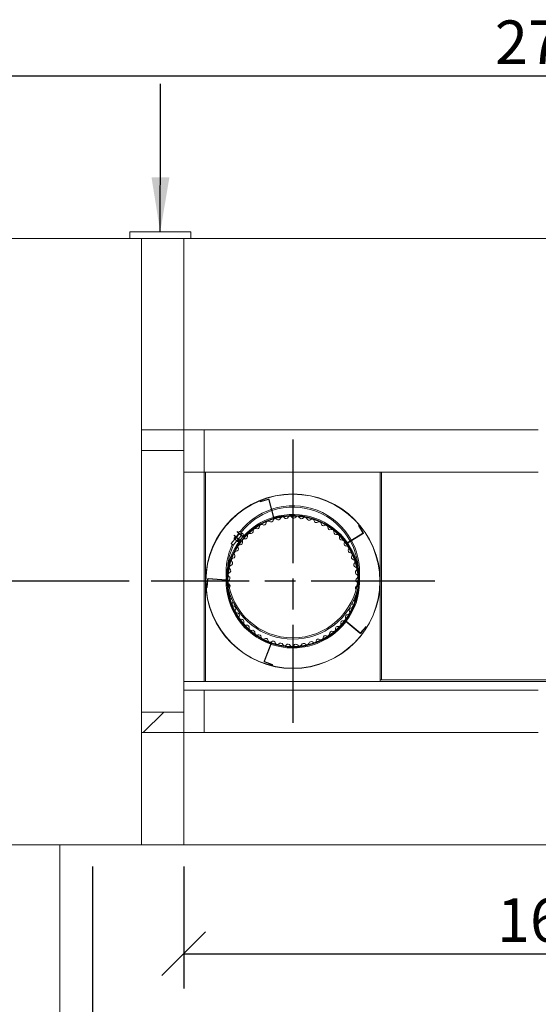
# Model space of a CAD drawing. Units: millimetres. Extents: x 27 to 14410, y -123 to 10386.
# Drawn here: x 2353 to 3542, y 8075 to 10332 of the extents above; entities that cross this region are included whole.
import ezdxf

# ---------------------------------------------------------------- set-up
doc = ezdxf.new("R2010")
doc.units = ezdxf.units.MM
doc.header["$LTSCALE"] = 50
doc.linetypes.add('CHAIN', pattern=[0.3543, 0.2362, -0.0295, 0.0591, -0.0295])
for name, color, linetype, lineweight in [('Center Mark(ISO)', 7, 'Continuous', 25), ('Dimensions(ISO)', 7, 'Continuous', 25), ('Hatch', 179, 'Continuous', 9), ('Symbols(ISO)', 7, 'Continuous', 25), ('Visible Edges(ISO)', 7, 'Continuous', 18)]:
    doc.layers.add(name, color=color, linetype=linetype, lineweight=lineweight)
doc.styles.add('warmington~0', font='ARIALN.TTF')
doc.dimstyles.new('warmington', dxfattribs={"dimscale": 50, "dimtxt": 2, "dimasz": 2, "dimexe": 1.6, "dimexo": 1, "dimgap": 0.5, "dimtad": 1, "dimdec": 0, "dimrnd": 1e-08, "dimzin": 0, "dimdsep": 46, "dimtxsty": 'warmington~0', "dimblk": 'OBLIQUE', "dimcen": 0.09, "dimclrd": 8, "dimclre": 8, "dimclrt": 8, "dimadec": 0, "dimazin": 0, "dimtfac": 1.75, "dimtdec": 1, "dimtmove": 0, "dimatfit": 3, "dimfxl": 0, "dimtolj": 1, "dimtzin": 0, "dimlwd": 25, "dimlwe": 25, "dimarcsym": 0})
doc.dimstyles.new('warmington$7', dxfattribs={"dimscale": 50, "dimtxt": 2, "dimasz": 2.5, "dimexe": 1.6, "dimexo": 1, "dimgap": 0.5, "dimtad": 1, "dimdec": 0, "dimrnd": 1e-08, "dimzin": 0, "dimdsep": 46, "dimtxsty": 'warmington~0', "dimblk": 'OBLIQUE', "dimcen": 0.09, "dimclrd": 7, "dimclre": 8, "dimclrt": 8, "dimadec": 0, "dimazin": 0, "dimtfac": 1.75, "dimtdec": 1, "dimtmove": 0, "dimatfit": 3, "dimfxl": 0, "dimtolj": 1, "dimtzin": 0, "dimlwd": 25, "dimlwe": 25, "dimarcsym": 0})
pattern_1 = [(45, (0, 0), (-112.2532, 112.2532), [])]
pattern_2 = [(135, (0, 0), (-112.2532, -112.2532), [])]

# ---------------------------------------------------------------- blocks, each defined once
blk = doc.blocks.new('_Oblique')
at = {"color": 0, "linetype": 'ByBlock', "lineweight": -2}
blk.add_line((-0.5, -0.5), (0.5, 0.5), dxfattribs=at)
blk = doc.blocks.new('*D13')
at = {"layer": 'Defpoints', "color": 0, "linetype": 'Continuous'}
for p in [(1622.7, 8441.2), (1806.9, 8441.2), (2445.5, 7606.2)]:
    blk.add_point(p, dxfattribs=at)
at = {"layer": 'Dimensions(ISO)', "color": 8, "linetype": 'Continuous', "lineweight": 25}
for p, q in [((1622.7, 7606.2), (1622.7, 8441.2)), ((2395.5, 7606.2), (1542.7, 7606.2))]:
    blk.add_line(p, q, dxfattribs=at)
at = {"layer": 'Dimensions(ISO)', "color": 8, "linetype": 'Continuous', "lineweight": 25, "xscale": 100, "yscale": 100, "zscale": 100}
for p, rotation in [((1622.7, 8441.2), 90), ((1622.7, 7606.2), 270)]:
    blk.add_blockref('_Oblique', p, dxfattribs=dict(at, rotation=rotation))
at = {"layer": 'Dimensions(ISO)', "color": 8, "linetype": 'Continuous', "lineweight": 25, "insert": (1495.5, 7932.8), "char_height": 100, "attachment_point": 1, "rotation": 90, "style": 'warmington~0'}
blk.add_mtext('\\A1;835', dxfattribs=at)
blk = doc.blocks.new('*D15')
at = {"layer": 'Defpoints', "color": 0, "linetype": 'Continuous'}
for p in [(1917.9, 9045.2), (2654.5, 9045.2), (2035.4, 8441.2)]:
    blk.add_point(p, dxfattribs=at)
at = {"layer": 'Dimensions(ISO)', "color": 8, "linetype": 'Continuous', "lineweight": 25}
for p, q in [((2604.5, 9045.2), (1837.9, 9045.2)), ((1917.9, 8441.2), (1917.9, 9045.2))]:
    blk.add_line(p, q, dxfattribs=at)
at = {"layer": 'Dimensions(ISO)', "color": 8, "linetype": 'Continuous', "lineweight": 25, "xscale": 100, "yscale": 100, "zscale": 100}
for p, rotation in [((1917.9, 9045.2), 90), ((1917.9, 8441.2), 270)]:
    blk.add_blockref('_Oblique', p, dxfattribs=dict(at, rotation=rotation))
at = {"layer": 'Dimensions(ISO)', "color": 8, "linetype": 'Continuous', "lineweight": 25, "insert": (1790.8, 8652.5), "char_height": 100, "attachment_point": 1, "rotation": 90, "style": 'warmington~0'}
blk.add_mtext('\\A1;604', dxfattribs=at)
blk = doc.blocks.new('*D16')
at = {"layer": 'Defpoints', "color": 0, "linetype": 'Continuous'}
for p in [(4960.5, 10203.6), (2170.5, 9831.2), (4960.5, 9831.2)]:
    blk.add_point(p, dxfattribs=at)
at = {"layer": 'Dimensions(ISO)', "color": 8, "linetype": 'Continuous', "lineweight": 25}
for p, q in [((2170.5, 9881.2), (2170.5, 10283.6)), ((4960.5, 9881.2), (4960.5, 10283.6)), ((2170.5, 10203.6), (4960.5, 10203.6))]:
    blk.add_line(p, q, dxfattribs=at)
at = {"layer": 'Dimensions(ISO)', "color": 8, "linetype": 'Continuous', "lineweight": 25, "xscale": 100, "yscale": 100, "zscale": 100, "rotation": 180}
blk.add_blockref('_Oblique', (2170.5, 10203.6), dxfattribs=at)
at = {"layer": 'Dimensions(ISO)', "color": 8, "linetype": 'Continuous', "lineweight": 25, "xscale": 100, "yscale": 100, "zscale": 100}
blk.add_blockref('_Oblique', (4960.5, 10203.6), dxfattribs=at)
at = {"layer": 'Dimensions(ISO)', "color": 8, "linetype": 'Continuous', "lineweight": 25, "insert": (3442.5, 10330.7), "char_height": 100, "attachment_point": 1, "style": 'warmington~0'}
blk.add_mtext('\\A1;2790', dxfattribs=at)
blk = doc.blocks.new('*D18')
at = {"layer": 'Defpoints', "color": 0, "linetype": 'Continuous'}
for p in [(2729.5, 8441.2), (4401.5, 8441.2), (4401.5, 8191.2)]:
    blk.add_point(p, dxfattribs=at)
at = {"layer": 'Dimensions(ISO)', "color": 8, "linetype": 'Continuous', "lineweight": 25}
for p, q in [((2729.5, 8391.2), (2729.5, 8111.2)), ((4401.5, 8391.2), (4401.5, 8111.2)), ((2729.5, 8191.2), (4401.5, 8191.2))]:
    blk.add_line(p, q, dxfattribs=at)
at = {"layer": 'Dimensions(ISO)', "color": 8, "linetype": 'Continuous', "lineweight": 25, "xscale": 100, "yscale": 100, "zscale": 100, "rotation": 180}
blk.add_blockref('_Oblique', (2729.5, 8191.2), dxfattribs=at)
at = {"layer": 'Dimensions(ISO)', "color": 8, "linetype": 'Continuous', "lineweight": 25, "xscale": 100, "yscale": 100, "zscale": 100}
blk.add_blockref('_Oblique', (4401.5, 8191.2), dxfattribs=at)
at = {"layer": 'Dimensions(ISO)', "color": 8, "linetype": 'Continuous', "lineweight": 25, "insert": (3447.3, 8318.3), "char_height": 100, "attachment_point": 1, "style": 'warmington~0'}
blk.add_mtext('\\A1;1672', dxfattribs=at)
blk = doc.blocks.new('*D20')
at = {"layer": 'Defpoints', "color": 0, "linetype": 'Continuous'}
for p in [(2520.5, 8441.2), (4610.5, 8441.2), (4610.5, 7249.3)]:
    blk.add_point(p, dxfattribs=at)
at = {"layer": 'Dimensions(ISO)', "color": 8, "linetype": 'Continuous', "lineweight": 25}
for p, q in [((2520.5, 8391.2), (2520.5, 7169.3)), ((4610.5, 8391.2), (4610.5, 7169.3)), ((2520.5, 7249.3), (4610.5, 7249.3))]:
    blk.add_line(p, q, dxfattribs=at)
at = {"layer": 'Dimensions(ISO)', "color": 8, "linetype": 'Continuous', "lineweight": 25, "xscale": 100, "yscale": 100, "zscale": 100, "rotation": 180}
blk.add_blockref('_Oblique', (2520.5, 7249.3), dxfattribs=at)
at = {"layer": 'Dimensions(ISO)', "color": 8, "linetype": 'Continuous', "lineweight": 25, "xscale": 100, "yscale": 100, "zscale": 100}
blk.add_blockref('_Oblique', (4610.5, 7249.3), dxfattribs=at)
at = {"layer": 'Dimensions(ISO)', "color": 8, "linetype": 'Continuous', "lineweight": 25, "insert": (3565.5, 7544.9), "char_height": 100, "attachment_point": 2, "style": 'warmington~0'}
blk.add_mtext('\\A1;2090\\PWINDOW WIDTH', dxfattribs=at)

msp = doc.modelspace()

# ---------------------------------------------------------------- hatches: boundary and pattern name
at = {"layer": 'Hatch'}
h = msp.add_hatch(dxfattribs=at)
h.set_pattern_fill('ANSI31', color=256, scale=1270, angle=90, style=0)
h.set_pattern_definition(pattern_2)
h.paths.add_polyline_path([(2632.5, 9392.2), (2632.5, 9345.2), (2729.5, 9345.2), (2729.5, 9392.2)])
h = msp.add_hatch(dxfattribs=at)
h.set_pattern_fill('ANSI31', color=256, scale=1270, style=0)
h.set_pattern_definition(pattern_1)
h.paths.add_polyline_path([(2776.5, 9392.2), (2729.5, 9392.2), (2729.5, 9345.2), (2729.5, 9295.2), (2776.5, 9295.2)])
h = msp.add_hatch(dxfattribs=at)
h.set_pattern_fill('ANSI31', color=256, scale=1270, angle=90, style=0)
h.set_pattern_definition(pattern_2)
h.paths.add_polyline_path([(3589, 9392.2), (3542, 9392.2), (3542, 9295.2), (3589, 9295.2)])
h = msp.add_hatch(dxfattribs=at)
h.set_pattern_fill('ANSI31', color=256, scale=1270, angle=15, style=0)
h.set_pattern_definition([(60, (0, 0), (-137.4815, 79.375), [])])
h.paths.add_polyline_path([(2729.5, 8698.2), (2776.5, 8698.2), (2776.5, 8795.2), (2729.5, 8795.2), (2729.5, 8745.2)])
h = msp.add_hatch(dxfattribs=at)
h.set_pattern_fill('ANSI31', color=256, scale=1270, style=0)
h.set_pattern_definition(pattern_1)
h.paths.add_polyline_path([(2632.5, 8745.2), (2632.5, 8698.2), (2729.5, 8698.2), (2729.5, 8745.2)])

# ---------------------------------------------------------------- linework, layer by layer
at = {"layer": 'Center Mark(ISO)', "linetype": 'CHAIN', "ltscale": 23.990969}
for p, q in [((2979.5, 9370.2), (2979.5, 8720.2)), ((3304.5, 9045.2), (2654.5, 9045.2))]:
    msp.add_line(p, q, dxfattribs=at)
at = {"layer": 'Visible Edges(ISO)'}
for p, q in [((2605.4, 9845.2), (2605.4, 9831.2)), ((2744.4, 9846.2), (2606.4, 9846.2)), ((2745.4, 9831.2), (2745.4, 9845.2)), ((2170.5, 9831.2), (2632.5, 9831.2)), ((2632.5, 9831.2), (2632.5, 9392.2)), ((2729.5, 9831.2), (2632.5, 9831.2)), ((2729.5, 9831.2), (4401.5, 9831.2)), ((2729.5, 9831.2), (2729.5, 9392.2)), ((2632.5, 9392.2), (2632.5, 9345.2)), ((2729.5, 9392.2), (2632.5, 9392.2)), ((2729.5, 9345.2), (2729.5, 9392.2)), ((2776.5, 9392.2), (2729.5, 9392.2)), ((2729.5, 9392.2), (2729.5, 9295.2)), ((3542, 9392.2), (2776.5, 9392.2)), ((2776.5, 9295.2), (2776.5, 9392.2)), ((2632.5, 9345.2), (2632.5, 8745.2)), ((2632.5, 9345.2), (2729.5, 9345.2)), ((2729.5, 9295.2), (2729.5, 8795.2)), ((2729.5, 9295.2), (2776.5, 9295.2)), ((2776, 9295.2), (2776, 8815.2)), ((3542, 9295.2), (2776.5, 9295.2)), ((2779.5, 9295.2), (2779.5, 8815.2)), ((3179.5, 8815.2), (3179.5, 9295.2)), ((3182.6, 9295.2), (3182.6, 8819.2)), ((2923.5, 9233.1), (2904.6, 9228.3)), ((2904.8, 9227.5), (2923.7, 9232.2)), ((2934.7, 9191), (2924.3, 9231.9)), ((2935.6, 9191.2), (2925.2, 9232.1)), ((2904.6, 9228.3), (2904.8, 9227.5)), ((2955.1, 9195.6), (2936.2, 9190.8)), ((2936.4, 9189.9), (2955.3, 9194.7)), ((2955.3, 9194.7), (2955.1, 9195.6)), ((3130.5, 9173), (3129.8, 9172.6)), ((3129.8, 9172.6), (3140.2, 9156)), ((3140.9, 9156.5), (3130.5, 9173)), ((2846.6, 9141.6), (2838.3, 9131.6)), ((2844.6, 9150), (2845.1, 9150.7)), ((2844.6, 9150), (2858.8, 9138.2)), ((2859.4, 9138.8), (2845.1, 9150.7)), ((2847.1, 9146.4), (2845.1, 9144.1)), ((2852.6, 9136.6), (2845.3, 9142.7)), ((2849.3, 9144.6), (2847.4, 9142.3)), ((2848.5, 9146.5), (2855.8, 9140.4)), ((2849.9, 9145.6), (2849.8, 9145.4)), ((2856.9, 9153.9), (2850.5, 9146.2)), ((2852.1, 9159.1), (2851.6, 9158.4)), ((2851.6, 9158.4), (2865.8, 9146.5)), ((2866.4, 9147.2), (2852.1, 9159.1)), ((2854.4, 9157.2), (2855.1, 9158)), ((2854.6, 9141.7), (2854.4, 9141.6)), ((2861.5, 9150.1), (2855.1, 9142.4)), ((2859.3, 9158.3), (2861.6, 9156.4)), ((2860.3, 9154.9), (2861.9, 9153.6)), ((2863.1, 9155.1), (2865.4, 9153.2)), ((2865.2, 9148.2), (2865.8, 9149)), ((3104.3, 9132.9), (3140, 9155.4)), ((3104.8, 9132.1), (3140.5, 9154.6)), ((2838.3, 9131.6), (2842.9, 9127.7)), ((2851.2, 9137.7), (2842.9, 9127.7)), ((2853.7, 9140.9), (2851.8, 9138.6)), ((2854, 9136.7), (2855.9, 9139)), ((3103.8, 9131), (3114.2, 9114.5)), ((3115, 9114.9), (3104.6, 9131.4)), ((3114.2, 9114.5), (3115, 9114.9)), ((2827.1, 9048.5), (2785, 9051.3)), ((2828.9, 9068.4), (2827.6, 9049)), ((2828.5, 9048.9), (2829.8, 9068.4)), ((2829.8, 9068.4), (2828.9, 9068.4)), ((3131.2, 9065.5), (3132.5, 9065.5)), ((3131.2, 9065.2), (3132.5, 9065.2)), ((2783.5, 9050), (2782.2, 9030.6)), ((2782.2, 9030.6), (2783.1, 9030.5)), ((2783.1, 9030.5), (2784.4, 9049.9)), ((2827, 9047.6), (2784.9, 9050.4)), ((3099.5, 8953.5), (3087, 8938.5)), ((3087, 8938.5), (3087.7, 8937.9)), ((3087.7, 8937.9), (3100.2, 8952.9)), ((3100.9, 8952.9), (3133.3, 8925.9)), ((3101.5, 8953.6), (3133.9, 8926.6)), ((3147.1, 8941.7), (3134.6, 8926.7)), ((3135.3, 8926.1), (3147.8, 8941.1)), ((3147.8, 8941.1), (3147.1, 8941.7)), ((2911.2, 8910), (2910.9, 8909.2)), ((2910.9, 8909.2), (2929, 8901.9)), ((2929.3, 8902.7), (2911.2, 8910)), ((2929.3, 8901.3), (2913.6, 8862.1)), ((2930.1, 8900.9), (2914.4, 8861.8)), ((2914.4, 8860.3), (2932.5, 8853)), ((2932.8, 8853.9), (2914.7, 8861.1)), ((2932.5, 8853), (2932.8, 8853.9)), ((2729.5, 8815.2), (2776, 8815.2)), ((2776, 8815.2), (2779.5, 8815.2)), ((2779.5, 8815.2), (3179.5, 8815.2)), ((3179.5, 8819.2), (3182.6, 8819.2)), ((3179.5, 8815.2), (3951.5, 8815.2)), ((3182.6, 8819.2), (3184.7, 8819.2)), ((3946.3, 8819.2), (3184.7, 8819.2)), ((2776.5, 8795.2), (2729.5, 8795.2)), ((2729.5, 8795.2), (2729.5, 8698.2)), ((3542, 8795.2), (2776.5, 8795.2)), ((2776.5, 8698.2), (2776.5, 8795.2)), ((2632.5, 8745.2), (2632.5, 8698.2)), ((2729.5, 8745.2), (2632.5, 8745.2)), ((2729.5, 8698.2), (2729.5, 8745.2)), ((2632.5, 8698.2), (2632.5, 8441.2)), ((2632.5, 8698.2), (2729.5, 8698.2)), ((2729.5, 8698.2), (2729.5, 8441.2)), ((2729.5, 8698.2), (2776.5, 8698.2)), ((3542, 8698.2), (2776.5, 8698.2)), ((2632.5, 8441.2), (2170.5, 8441.2)), ((2445.5, 7606.2), (2445.5, 8441.2)), ((2632.5, 8441.2), (2729.5, 8441.2)), ((4401.5, 8441.2), (2729.5, 8441.2))]:
    msp.add_line(p, q, dxfattribs=at)
for radius in [200, 199.4, 150, 149.4]:
    msp.add_circle((2979.5, 9045.2), radius, dxfattribs=at)
for centre, radius, start, end in [((2606.4, 9845.2), 1, 90, 180), ((2744.4, 9845.2), 1, 0, 90), ((2923.9, 9231.8), 1.4, 14.1785, 104.1785), ((2923.9, 9231.8), 0.5, 14.1785, 104.1785), ((2979.5, 9065.2), 153, 108.9276, 142.2782), ((2979.5, 9065.2), 153, 28.7464, 108.5895), ((2979.5, 9065.2), 150, 28.6776, 108.6779), ((2979.5, 9045.2), 150.9, 142.9617, 137.3954), ((2979.5, 9065.2), 150, 109.0228, 142.2649), ((2979.5, 9045.2), 153, 107.0889, 137.9685), ((2939, 9184.4), 4.45, 106.2475, 167.9443), ((2936, 9191.3), 1.4, 194.1785, 284.1785), ((2979.5, 9045.2), 153, 35.0889, 106.7514), ((2936, 9191.3), 0.5, 194.1785, 284.1785), ((2939.1, 9184.5), 4.45, 44.4883, 106.1851), ((2946.2, 9191.5), 5.55, 224.4883, 341.1518), ((2955.7, 9188.2), 4.45, 99.455, 161.1518), ((2955.9, 9188.3), 4.45, 37.6958, 99.3926), ((2963.8, 9194.4), 5.55, 217.6958, 334.3594), ((2972.8, 9190), 4.45, 92.6626, 154.3594), ((2972.9, 9190.1), 4.45, 30.9034, 92.6002), ((2981.5, 9195.2), 5.55, 210.9034, 327.5669), ((2990, 9189.8), 4.45, 85.8701, 147.5669), ((2990.1, 9189.8), 4.45, 24.1109, 85.8077), ((2999.2, 9193.9), 5.55, 204.1109, 320.7744), ((3007, 9187.6), 4.45, 79.0777, 140.7744), ((3007.1, 9187.5), 4.45, 17.3185, 79.0152), ((3016.7, 9190.5), 5.55, 197.3185, 313.982), ((3023.6, 9183.3), 4.45, 72.2852, 133.982), ((3023.8, 9183.3), 4.45, 10.526, 72.2228), ((2893, 9161.6), 4.45, 126.6249, 188.3216), ((2893.1, 9161.7), 4.45, 64.8657, 126.5624), ((2897.4, 9170.7), 5.55, 244.8657, 1.5292), ((2907.4, 9171), 4.45, 119.8324, 181.5292), ((2907.5, 9171.1), 4.45, 58.0732, 119.77), ((2912.8, 9179.6), 5.55, 238.0732, 354.7367), ((2922.8, 9178.6), 4.45, 113.0399, 174.7367), ((2922.9, 9178.7), 4.45, 51.2807, 112.9775), ((2929.2, 9186.5), 5.55, 231.2807, 347.9443), ((3033.6, 9185.1), 5.55, 190.526, 307.1895), ((3039.7, 9177.1), 4.45, 65.4928, 127.1895), ((3039.8, 9177.1), 4.45, 3.7336, 65.4303), ((3049.8, 9177.7), 5.55, 183.7336, 300.3971), ((3054.8, 9169.1), 4.45, 58.7003, 120.3971), ((3055, 9169), 4.45, 356.9411, 58.6379), ((3065, 9168.5), 5.55, 176.9411, 293.6046), ((2845.9, 9143.5), 1, 140.1785, 230.1785), ((2847.8, 9145.8), 1, 50.1785, 140.1785), ((2979.5, 9065.2), 153, 148.1662, 148.2418), ((2979.5, 9065.2), 153, 144.0615, 147.826), ((2857.4, 9156), 3, 50.1785, 140.1785), ((2979.5, 9045.2), 153, 138.3058, 142.0513), ((2868.2, 9138.1), 4.45, 78.4506, 140.1473), ((2863.5, 9150.9), 3, 320.1785, 50.1785), ((2867.3, 9148.4), 2.4, 230.1785, 317.3954), ((2867.3, 9148.4), 1.5, 230.1785, 317.3954), ((2870.2, 9147.9), 5.55, 258.4506, 15.1141), ((2879.9, 9150.5), 4.45, 133.4173, 195.1141), ((2880, 9150.6), 4.45, 71.6581, 133.3549), ((2883.1, 9160.1), 5.55, 251.6581, 8.3216), ((3069, 9159.3), 4.45, 51.9079, 113.6046), ((3069.1, 9159.2), 4.45, 350.1487, 51.8454), ((3079, 9157.5), 5.55, 170.1487, 286.8122), ((3081.8, 9147.9), 4.45, 45.1154, 106.8122), ((3082, 9147.8), 4.45, 343.3562, 45.053), ((3091.5, 9145), 5.55, 163.3562, 280.0197), ((3139.7, 9155.8), 0.5, 302.1785, 32.1785), ((3139.7, 9155.8), 1.4, 302.1785, 32.1785), ((2979.5, 9065.2), 153, 155.1249, 183.7475), ((2979.5, 9045.2), 153, 142.3885, 178.7514), ((2979.5, 9065.2), 150, 155.0484, 175.1336), ((2849.1, 9119.4), 5.55, 272.0355, 28.699), ((2853.2, 9137.4), 1, 230.1785, 320.1785), ((2857.9, 9124.2), 4.45, 147.0022, 208.699), ((2858, 9124.3), 4.45, 85.243, 146.9398), ((2855.1, 9139.7), 1, 320.1785, 50.1785), ((2858.8, 9134.3), 5.55, 265.243, 21.9065), ((2857.9, 9137), 1.5, 322.9617, 50.1785), ((2857.9, 9137), 2.4, 322.9617, 50.1785), ((2868.1, 9138), 4.45, 140.2098, 201.9065), ((3093.3, 9135.1), 4.45, 38.323, 100.0197), ((3093.4, 9135), 4.45, 336.5638, 38.2605), ((3102.5, 9131), 5.55, 156.5638, 273.2273), ((2979.5, 9045.2), 153, 323.0889, 34.7514), ((3103.1, 9121), 4.45, 31.5305, 93.2273), ((3105, 9131.7), 1.4, 122.1785, 212.1785), ((3105, 9131.7), 0.5, 122.1785, 212.1785), ((3103.2, 9120.9), 4.45, 329.7713, 31.4681), ((2979.5, 9065.2), 150, 4.8664, 28.3332), ((2979.5, 9065.2), 153, 0.1, 28.4087), ((2842.8, 9093.5), 4.45, 98.8279, 160.5247), ((2841.3, 9103.4), 5.55, 278.8279, 35.4914), ((2849.4, 9109.2), 4.45, 153.7947, 215.4914), ((2849.5, 9109.4), 4.45, 92.0355, 153.7322), ((3111.8, 9115.9), 5.55, 149.7713, 266.4348), ((3111.2, 9105.9), 4.45, 24.7381, 86.4348), ((3119.3, 9099.7), 5.55, 142.9789, 259.6424), ((3111.3, 9105.7), 4.45, 322.9789, 24.6756), ((2838, 9076.9), 4.45, 167.3796, 229.0763), ((2838.1, 9077), 4.45, 105.6204, 167.3171), ((2835.4, 9086.7), 5.55, 285.6204, 42.2839), ((2842.8, 9093.4), 4.45, 160.5871, 222.2839), ((3117.5, 9089.9), 4.45, 17.9456, 79.6424), ((3124.7, 9082.8), 5.55, 136.1864, 252.8499), ((3117.5, 9089.7), 4.45, 316.1864, 17.8832), ((3121.8, 9073.2), 4.45, 11.1532, 72.8499), ((3121.8, 9073.1), 4.45, 309.394, 11.0907), ((2784.9, 9049.9), 1.4, 86.1785, 176.1785), ((2835.3, 9059.9), 4.45, 174.172, 235.8688), ((2835.3, 9060.1), 4.45, 112.4128, 174.1096), ((2829.7, 9051.6), 5.55, 299.2053, 55.8688), ((2831.5, 9069.3), 5.55, 292.4128, 49.0763), ((3128.2, 9065.4), 5.55, 129.394, 246.0575), ((3129.5, 9047.6), 5.55, 122.6015, 239.265), ((3124.1, 9056.2), 4.45, 4.3607, 66.0575), ((3124.1, 9056.1), 4.45, 302.6015, 4.2983), ((2979.5, 9065.2), 153, 356.2525, 0), ((2784.9, 9049.9), 0.5, 86.1785, 176.1785), ((2979.5, 9045.2), 153, 179.0889, 250.7514), ((2827.1, 9049), 1.4, 266.1785, 356.1785), ((2827.1, 9049), 0.5, 266.1785, 356.1785), ((2979.5, 9065.2), 150, 185.4005, 354.5995), ((2834.5, 9042.9), 4.45, 119.2053, 146.3273), ((2834.5, 9042.8), 4.45, 231.6277, 242.6612), ((2829.9, 9033.9), 5.55, 313.2274, 62.6612), ((3128.7, 9029.9), 5.55, 115.809, 218.8811), ((3124.4, 9038.9), 4.45, 295.809, 297.4872), ((3124.4, 9039), 4.45, 41.6292, 59.265), ((2979.5, 9065.2), 153, 193.9338, 346.0662), ((2835.8, 9025.8), 4.45, 168.9202, 187.6945), ((2835.8, 9025.6), 4.45, 187.7569, 222.4347), ((2839.1, 9008.9), 4.45, 134.257, 194.4869), ((2839.2, 9008.8), 4.45, 194.5494, 256.2461), ((2832.3, 9016.3), 5.55, 355.6814, 41.1), ((3125.9, 9012.3), 5.55, 221.1992, 225.6801), ((3118.9, 9005.2), 4.45, 343.9833, 45.6801), ((3122.6, 9021.8), 4.45, 303.7165, 350.7134), ((3122.6, 9022), 4.45, 350.7758, 22.1657), ((2836.8, 8999.1), 5.55, 63.3177, 76.2461), ((2844.4, 8992.6), 4.45, 139.5826, 201.2794), ((2844.5, 8992.4), 4.45, 201.3418, 263.0386), ((2836.8, 8999.1), 5.55, 319.5826, 346.4079), ((2843.3, 8982.5), 5.55, 326.3751, 83.0386), ((3114.1, 8978.9), 5.55, 95.4317, 212.0952), ((3113.1, 8988.8), 4.45, 275.4317, 337.1285), ((3121, 8995.3), 5.55, 183.5393, 218.8877), ((3113.2, 8989), 4.45, 337.1909, 38.8877), ((3121, 8995.3), 5.55, 102.2241, 123.8434), ((3118.8, 9005), 4.45, 282.2241, 343.9209), ((2851.6, 8977), 4.45, 146.3751, 208.0718), ((2851.7, 8976.8), 4.45, 208.1343, 269.8311), ((2851.6, 8966.8), 5.55, 333.1675, 89.8311), ((2860.5, 8962.3), 4.45, 153.1675, 214.8643), ((3105.3, 8963.4), 5.55, 88.6392, 205.3027), ((3096.2, 8959.2), 4.45, 323.606, 25.3027), ((3105.5, 8973.4), 4.45, 268.6392, 330.336), ((3105.6, 8973.6), 4.45, 330.3984, 32.0952), ((2860.6, 8962.2), 4.45, 214.9267, 276.6235), ((2861.8, 8952.3), 5.55, 339.96, 96.6235), ((2871.2, 8948.8), 4.45, 159.96, 221.6568), ((2871.3, 8948.7), 4.45, 221.7192, 283.416), ((2873.6, 8939), 5.55, 346.7524, 103.416), ((2979.5, 9045.2), 153, 251.0889, 322.7514), ((3082.6, 8936.2), 5.55, 75.0543, 191.7178), ((3085.1, 8945.9), 4.45, 255.0543, 316.7511), ((3085.2, 8946), 4.45, 316.8135, 18.5103), ((3094.7, 8949.1), 5.55, 81.8468, 198.5103), ((3096.1, 8959), 4.45, 261.8468, 323.5435), ((3100.6, 8952.6), 1.4, 50.1785, 140.1785), ((3100.6, 8952.6), 0.5, 50.1785, 140.1785), ((2883.3, 8936.7), 4.45, 166.7524, 228.4492), ((2883.5, 8936.6), 4.45, 228.5116, 290.2084), ((2886.9, 8927.2), 5.55, 353.5449, 110.2084), ((2896.9, 8926.1), 4.45, 173.5449, 235.2417), ((2897, 8926), 4.45, 235.3041, 297.0009), ((2901.5, 8917.1), 5.55, 0.3373, 117.0009), ((2911.5, 8917.1), 4.45, 180.3373, 242.0341), ((3054.1, 8915), 5.55, 61.4694, 178.1329), ((3058.8, 8923.8), 4.45, 241.4694, 303.1662), ((3059, 8923.9), 4.45, 303.2286, 4.9254), ((3068.9, 8924.8), 5.55, 68.2619, 184.9254), ((3072.6, 8934.1), 4.45, 248.2619, 309.9586), ((3072.8, 8934.2), 4.45, 310.0211, 11.7178), ((3134.2, 8927), 1.4, 230.1785, 320.1785), ((3134.2, 8927), 0.5, 230.1785, 320.1785), ((2911.7, 8917.1), 4.45, 242.0966, 303.7933), ((2917.2, 8908.7), 5.55, 7.1298, 123.7933), ((2927.1, 8910), 4.45, 187.1298, 248.8266), ((2927.3, 8909.9), 4.45, 248.889, 310.5858), ((2928.8, 8901.4), 0.5, 338.1785, 68.1785), ((2928.8, 8901.4), 1.4, 338.1785, 68.1785), ((2933.8, 8902.3), 5.55, 13.9223, 130.5858), ((2943.5, 8904.7), 4.45, 193.9223, 255.619), ((2943.7, 8904.7), 4.45, 255.6815, 317.3782), ((2951, 8897.9), 5.55, 20.7147, 137.3782), ((2960.4, 8901.5), 4.45, 200.7147, 262.4115), ((2960.5, 8901.5), 4.45, 262.4739, 324.1707), ((2968.6, 8895.6), 5.55, 27.5072, 144.1707), ((2977.5, 8900.2), 4.45, 207.5072, 269.2039), ((2977.7, 8900.2), 4.45, 269.2664, 330.9631), ((2986.4, 8895.4), 5.55, 34.2996, 150.9631), ((2994.7, 8901), 4.45, 214.2996, 275.9964), ((2994.8, 8901), 4.45, 276.0588, 337.7556), ((3004.1, 8897.2), 5.55, 41.0921, 157.7556), ((3011.6, 8903.8), 4.45, 221.0921, 282.7888), ((3011.8, 8903.8), 4.45, 282.8513, 344.548), ((3021.4, 8901.2), 5.55, 47.8845, 164.548), ((3028.1, 8908.6), 4.45, 227.8845, 289.5813), ((3028.3, 8908.6), 4.45, 289.6437, 351.3405), ((3038.2, 8907.1), 5.55, 54.677, 171.3405), ((3043.9, 8915.3), 4.45, 234.677, 296.3737), ((3044.1, 8915.4), 4.45, 296.4362, 358.1329), ((2914.9, 8861.6), 1.4, 158.1785, 248.1785), ((2914.9, 8861.6), 0.5, 158.1785, 248.1785)]:
    msp.add_arc(centre, radius, start, end, dxfattribs=at)
for points, knots in [([(2847.4, 9142.3), (2847.3, 9142.2), (2847.2, 9142.1), (2847.1, 9142), (2847, 9142), (2846.8, 9141.9), (2846.7, 9141.9), (2846.4, 9141.9), (2846.2, 9142), (2845.9, 9142.2), (2845.8, 9142.3), (2845.5, 9142.5), (2845.4, 9142.7), (2845.1, 9142.9), (2845, 9143.1), (2844.9, 9143.4), (2844.9, 9143.5), (2844.9, 9143.7), (2845, 9143.8), (2845, 9144), (2845.1, 9144), (2845.1, 9144.1)], [0.30928, 0.30928, 0.30928, 0.30928, 0.3323037, 0.3323037, 0.3626662, 0.3626662, 0.4122134, 0.4122134, 0.5153867, 0.5153867, 0.6185599, 0.6185599, 0.7217332, 0.7217332, 0.8249065, 0.8249065, 0.8744537, 0.8744537, 0.9048162, 0.9048162, 0.9278399, 0.9278399, 0.9278399, 0.9278399]), ([(2847.1, 9146.4), (2847.1, 9146.5), (2847.2, 9146.5), (2847.3, 9146.6), (2847.4, 9146.7), (2847.6, 9146.7), (2847.7, 9146.7), (2848, 9146.7), (2848.2, 9146.6), (2848.5, 9146.5), (2848.7, 9146.3), (2848.8, 9146.2), (2848.9, 9146.1), (2849.1, 9146), (2849.3, 9145.7), (2849.4, 9145.5), (2849.5, 9145.3), (2849.5, 9145.1), (2849.5, 9144.9), (2849.4, 9144.8), (2849.4, 9144.7), (2849.3, 9144.6), (2849.3, 9144.6)], [-0.30928, -0.30928, -0.30928, -0.30928, -0.2862562, -0.2862562, -0.2558938, -0.2558938, -0.2063466, -0.2063466, -0.1031733, -0.1031733, 0, 0, 0, 0.1031733, 0.1031733, 0.2063466, 0.2063466, 0.2558938, 0.2558938, 0.2862562, 0.2862562, 0.30928, 0.30928, 0.30928, 0.30928]), ([(2851.8, 9138.6), (2851.7, 9138.5), (2851.6, 9138.5), (2851.5, 9138.4), (2851.4, 9138.4), (2851.1, 9138.4), (2850.9, 9138.4), (2850.4, 9138.6), (2850.1, 9138.8), (2849.5, 9139.2), (2849.2, 9139.4), (2848.7, 9139.9), (2848.4, 9140.1), (2847.9, 9140.7), (2847.6, 9140.9), (2847.4, 9141.4), (2847.3, 9141.6), (2847.2, 9141.8), (2847.2, 9141.9), (2847.3, 9142.1), (2847.3, 9142.2), (2847.4, 9142.3)], [0.30928, 0.30928, 0.30928, 0.30928, 0.3323037, 0.3323037, 0.3626662, 0.3626662, 0.4122134, 0.4122134, 0.5153867, 0.5153867, 0.6185599, 0.6185599, 0.7217332, 0.7217332, 0.8249065, 0.8249065, 0.8744537, 0.8744537, 0.9048162, 0.9048162, 0.9278399, 0.9278399, 0.9278399, 0.9278399]), ([(2849.3, 9144.6), (2849.3, 9144.6), (2849.4, 9144.7), (2849.6, 9144.7), (2849.7, 9144.8), (2849.9, 9144.8), (2850.1, 9144.7), (2850.6, 9144.5), (2850.9, 9144.4), (2851.5, 9143.9), (2851.8, 9143.7), (2852.1, 9143.5), (2852.4, 9143.2), (2852.7, 9143), (2853.2, 9142.5), (2853.4, 9142.2), (2853.7, 9141.8), (2853.8, 9141.6), (2853.8, 9141.3), (2853.8, 9141.2), (2853.8, 9141), (2853.7, 9140.9), (2853.7, 9140.9)], [-0.30928, -0.30928, -0.30928, -0.30928, -0.2862562, -0.2862562, -0.2558938, -0.2558938, -0.2063466, -0.2063466, -0.1031733, -0.1031733, 0, 0, 0, 0.1031733, 0.1031733, 0.2063466, 0.2063466, 0.2558938, 0.2558938, 0.2862562, 0.2862562, 0.30928, 0.30928, 0.30928, 0.30928]), ([(2860.3, 9154.9), (2860.4, 9154.9), (2860.4, 9154.9), (2860.6, 9155.2), (2860.9, 9155.5), (2861.2, 9155.9), (2861.4, 9156.1), (2861.5, 9156.3), (2861.6, 9156.4), (2861.6, 9156.4)], [1.0316079, 1.0316079, 1.0316079, 1.0316079, 1.0465107, 1.0465107, 1.1576148, 1.1576148, 1.2698965, 1.2698965, 1.3846916, 1.3846916, 1.3846916, 1.3846916]), ([(2863.1, 9155.1), (2863.1, 9155.1), (2863.1, 9155.1), (2862.9, 9154.8), (2862.7, 9154.7), (2862.4, 9154.2), (2862.2, 9154), (2861.9, 9153.7), (2861.9, 9153.6), (2861.9, 9153.6)], [0.4872818, 0.4872818, 0.4872818, 0.4872818, 0.602077, 0.602077, 0.7143587, 0.7143587, 0.8254628, 0.8254628, 0.8403656, 0.8403656, 0.8403656, 0.8403656]), ([(2854, 9136.7), (2853.9, 9136.7), (2853.9, 9136.6), (2853.7, 9136.5), (2853.6, 9136.5), (2853.5, 9136.4), (2853.3, 9136.4), (2853, 9136.4), (2852.9, 9136.5), (2852.5, 9136.7), (2852.4, 9136.8), (2852.1, 9137), (2852, 9137.1), (2851.7, 9137.4), (2851.6, 9137.6), (2851.6, 9137.9), (2851.5, 9138), (2851.6, 9138.2), (2851.6, 9138.3), (2851.7, 9138.4), (2851.7, 9138.5), (2851.8, 9138.6)], [0.30928, 0.30928, 0.30928, 0.30928, 0.3323037, 0.3323037, 0.3626662, 0.3626662, 0.4122134, 0.4122134, 0.5153867, 0.5153867, 0.6185599, 0.6185599, 0.7217332, 0.7217332, 0.8249065, 0.8249065, 0.8744537, 0.8744537, 0.9048162, 0.9048162, 0.9278399, 0.9278399, 0.9278399, 0.9278399]), ([(2853.7, 9140.9), (2853.7, 9140.9), (2853.8, 9141), (2853.9, 9141.1), (2854, 9141.1), (2854.2, 9141.2), (2854.3, 9141.2), (2854.6, 9141.2), (2854.8, 9141.1), (2855.1, 9140.9), (2855.3, 9140.8), (2855.4, 9140.7), (2855.6, 9140.6), (2855.7, 9140.5), (2855.9, 9140.2), (2856, 9140), (2856.1, 9139.7), (2856.1, 9139.6), (2856.1, 9139.4), (2856.1, 9139.3), (2856, 9139.2), (2855.9, 9139.1), (2855.9, 9139)], [-0.30928, -0.30928, -0.30928, -0.30928, -0.2862562, -0.2862562, -0.2558938, -0.2558938, -0.2063466, -0.2063466, -0.1031733, -0.1031733, 0, 0, 0, 0.1031733, 0.1031733, 0.2063466, 0.2063466, 0.2558938, 0.2558938, 0.2862562, 0.2862562, 0.30928, 0.30928, 0.30928, 0.30928])]:
    msp.add_open_spline(points, degree=3, knots=knots, dxfattribs=at)

# ---------------------------------------------------------------- texts
at = {"layer": 'Symbols(ISO)', "color": 8, "insert": (2660.4, 10185.4), "char_height": 100, "attachment_point": 7, "style": 'warmington~0'}
msp.add_mtext('{ }', dxfattribs=at)

# ---------------------------------------------------------------- dimensions: what is measured, and where the dimension line sits
at = {"layer": 'Dimensions(ISO)', "color": 8, "linetype": 'Continuous', "lineweight": 25}
for base, p1, p2, angle, override, picture, middle in [((4960.5, 10203.6), (2170.5, 9831.2), (4960.5, 9831.2), 180, {"dimgap": 0.5, "dimdec": 0, "dimtol": 0, "dimlim": 0, "dimtp": 0, "dimtm": 0, "dimtdec": 1, "dimtofl": 0, "dimatfit": 1}, '*D16', (3565.5, 10203.6)), ((1917.9, 9045.2), (2035.4, 8441.2), (2654.5, 9045.2), 90, {"dimgap": 0.5, "dimdec": 0, "dimse1": 1, "dimtol": 0, "dimlim": 0, "dimtp": 0, "dimtm": 0, "dimtdec": 1, "dimtofl": 0, "dimatfit": 1}, '*D15', (1917.9, 8743.2)), ((1622.7, 8441.2), (2445.5, 7606.2), (1806.9, 8441.2), 90, {"dimgap": 0.5, "dimdec": 0, "dimse2": 1, "dimtol": 0, "dimlim": 0, "dimtp": 0, "dimtm": 0, "dimtdec": 1, "dimtofl": 0, "dimatfit": 1}, '*D13', (1622.7, 8023.7)), ((4401.5, 8191.2), (2729.5, 8441.2), (4401.5, 8441.2), 180, {"dimgap": 0.5, "dimdec": 0, "dimtol": 0, "dimlim": 0, "dimtp": 0, "dimtm": 0, "dimtdec": 1, "dimtofl": 0, "dimatfit": 1}, '*D18', (3565.5, 8191.2))]:
    dim = msp.add_linear_dim(base=base, p1=p1, p2=p2, angle=angle, dimstyle='warmington', override=override, dxfattribs=at)
    dim.commit()
    dim.dimension.update_dxf_attribs({"geometry": picture, "text_midpoint": middle, "dimtype": 160})
dim = msp.add_linear_dim(base=(4610.5, 7249.3), p1=(2520.5, 8441.2), p2=(4610.5, 8441.2), text='<>\\PWINDOW WIDTH', dimstyle='warmington', override={"dimgap": 0.5, "dimdec": 0, "dimtol": 0, "dimlim": 0, "dimtp": 0, "dimtm": 0, "dimtdec": 1, "dimtofl": 0, "dimatfit": 1, "dimtvp": -0.25}, dxfattribs=at)
dim.commit()
dim.dimension.update_dxf_attribs({"geometry": '*D20', "text_midpoint": (3565.5, 7249.3), "dimtype": 160})

# ---------------------------------------------------------------- leaders
at = {"layer": 'Symbols(ISO)', "color": 7, "linetype": 'Continuous', "lineweight": 25}
msp.add_leader([(2675.4, 9846.2), (2676.4, 10060.4), (2676.4, 10185.4)], dimstyle='warmington$7', override={"dimtad": 0}, dxfattribs=at)

doc.saveas('drawing.dxf')
